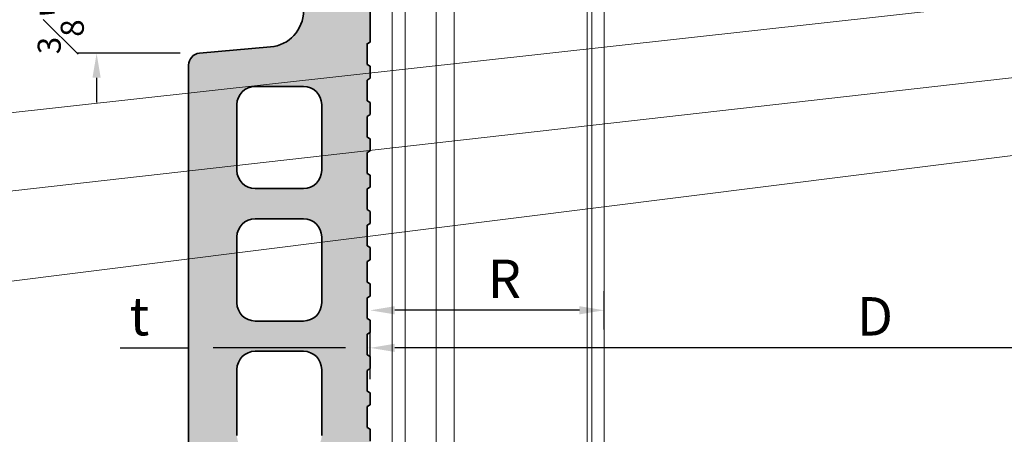
# Model space of a CAD drawing. Units: inches. Extents: x -661 to 522, y -265 to 279.
# Drawn here: x 255 to 261, y 165 to 168 of the extents above; entities that cross this region are included whole.
import ezdxf
from ezdxf import colors
from ezdxf.entities.mleader import LeaderData, LeaderLine
from ezdxf.math import Vec2, Vec3

# ---------------------------------------------------------------- set-up
doc = ezdxf.new("R2010")
doc.units = ezdxf.units.IN
doc.header["$MEASUREMENT"] = 0
doc.linetypes.add('ACAD_ISO02W100', pattern=[15, 12, -3])
doc.layers.get('Defpoints').update_dxf_attribs({"lineweight": 0})
for name, color, linetype, lineweight in [('Allface-Alu-Profiles', 7, 'Continuous', 9), ('Allface-Alu-Profiles-hidden', 253, 'ACAD_ISO02W100', 9), ('Allface-Dimension', 94, 'Continuous', 9), ('CC-Panel', 32, 'Continuous', 35)]:
    doc.layers.add(name, color=color, linetype=linetype, lineweight=lineweight)
doc.styles.add('Allface-dwg', font='arial.ttf')
doc.dimstyles.new('CC ano', dxfattribs={"dimtxt": 0.125, "dimasz": 0.08, "dimexe": 0.0625, "dimexo": 0.0625, "dimgap": 0.04, "dimtad": 1, "dimdec": 4, "dimzin": 3, "dimdsep": 46, "dimlunit": 4, "dimtxsty": 'Allface-dwg', "dimcen": 0, "dimclrd": 256, "dimclre": 256, "dimclrt": 256, "dimazin": 2, "dimtfac": 0.6, "dimtdec": 4, "dimtix": 1, "dimtofl": 0, "dimtmove": 0, "dimatfit": 3, "dimfxl": 1, "dimfrac": 1, "dimtolj": 1, "dimtzin": 0, "dimarcsym": 0})

# ---------------------------------------------------------------- blocks, each defined once
blk = doc.blocks.new('*D23')
at = {"layer": 'Allface-Dimension', "lineweight": -2, "transparency": 16777216}
for p, q in [((257.0568, 165.8544), (257.0568, 166.1835)), ((263.6236, 165.8544), (263.6236, 166.1835)), ((263.4636, 166.0585), (257.2168, 166.0585))]:
    blk.add_line(p, q, dxfattribs=at)
at = {"layer": 'Allface-Dimension', "transparency": 16777216}
for points in [[(257.2168, 166.0851), (257.2168, 166.0318), (257.0568, 166.0585)], [(263.4636, 166.0851), (263.4636, 166.0318), (263.6236, 166.0585)]]:
    blk.add_solid(points, dxfattribs=at)
at = {"layer": 'Defpoints', "color": 0, "transparency": 16777216}
for p in [(257.0568, 166.0585), (257.0568, 165.7294), (263.6236, 165.7294)]:
    blk.add_point(p, dxfattribs=at)
at = {"layer": 'Allface-Dimension', "transparency": 16777216, "insert": (260.3402, 166.2635), "char_height": 0.25, "attachment_point": 5, "style": 'Allface-dwg'}
blk.add_mtext('\\A1;D', dxfattribs=at)
blk = doc.blocks.new('*D24')
at = {"layer": 'Allface-Dimension', "lineweight": -2, "transparency": 16777216}
for p, q in [((255.8754, 165.839), (255.8754, 166.1835)), ((257.0568, 165.8544), (257.0568, 166.1835)), ((255.4318, 166.0585), (255.8754, 166.0585)), ((256.8968, 166.0585), (256.0354, 166.0585))]:
    blk.add_line(p, q, dxfattribs=at)
at = {"layer": 'Allface-Dimension', "transparency": 16777216}
for points in [[(256.0354, 166.0851), (256.0354, 166.0318), (255.8754, 166.0585)], [(256.8968, 166.0851), (256.8968, 166.0318), (257.0568, 166.0585)]]:
    blk.add_solid(points, dxfattribs=at)
at = {"layer": 'Defpoints', "color": 0, "transparency": 16777216}
for p in [(255.8754, 166.0585), (255.8754, 165.714), (257.0568, 165.7294)]:
    blk.add_point(p, dxfattribs=at)
at = {"layer": 'Allface-Dimension', "transparency": 16777216, "insert": (255.556, 166.2647), "char_height": 0.25, "attachment_point": 5, "style": 'Allface-dwg'}
blk.add_mtext('\\A1;t', dxfattribs=at)
blk = doc.blocks.new('*U66')
at = {"layer": 'Allface-Alu-Profiles'}
for p, q in [((0, -52.9741), (0, -6.7262)), ((0.9744, -52.9741), (0.9744, -6.7262)), ((1.378, -52.9741), (1.378, -6.7262))]:
    blk.add_line(p, q, dxfattribs=at)
at = {"layer": 'Allface-Alu-Profiles-hidden', "linetype": 'Continuous'}
for p, q in [((0.0787, -52.9741), (0.0787, -6.7262)), ((0.1102, -52.9741), (0.1102, -6.7262)), ((1.0925, -52.9741), (1.0925, -6.7262)), ((1.2942, -52.9741), (1.2942, -6.7262))]:
    blk.add_line(p, q, dxfattribs=at)
blk = doc.blocks.new('Terracotta')
at = {"transparency": 33554549}
h = blk.add_hatch(color=256, dxfattribs=at)
h.dxf.hatch_style = 1
h.paths.add_polyline_path([(0.9451, 1.9291), (0.9254, 1.9405), (0.9254, 2.0753), (0.9451, 2.0866), (0.9451, 2.1653), (0.9254, 2.1767), (0.9254, 2.3115), (0.9451, 2.3229), (0.9451, 2.4016), (0.9254, 2.4129), (0.9254, 2.5477), (0.9451, 2.5591), (0.9451, 2.6378), (0.9254, 2.6491), (0.9254, 2.7839), (0.9451, 2.7953), (0.9451, 2.874), (0.9254, 2.8854), (0.9254, 3.0202), (0.9451, 3.0315), (0.9451, 3.1102), (0.9254, 3.1216), (0.9254, 3.2564), (0.9451, 3.2677), (0.9451, 3.3464), (0.9254, 3.3578), (0.9254, 3.4926), (0.9451, 3.504), (0.9451, 3.5827), (0.9254, 3.594), (0.9254, 3.7288), (0.9451, 3.7402), (0.9451, 3.8189), (0.9254, 3.8302), (0.9254, 3.965), (0.9451, 3.9764), (0.9451, 4.0551), (0.9254, 4.0665), (0.9254, 4.2013), (0.9451, 4.2126), (0.9451, 4.2913), (0.9254, 4.3027), (0.9254, 4.4375), (0.9451, 4.4488), (0.9451, 4.5275), (0.9254, 4.5389), (0.9254, 4.6737), (0.9451, 4.6851), (0.9451, 4.7638), (0.9254, 4.7751), (0.9254, 4.9099), (0.9451, 4.9213), (0.9451, 5), (0.9254, 5.0114), (0.9254, 5.1461), (0.9451, 5.1575), (0.9451, 5.2362), (0.9254, 5.2476), (0.9254, 5.3824), (0.9451, 5.3937), (0.9451, 5.4724), (0.9254, 5.4838), (0.9254, 5.6186), (0.9451, 5.6299), (0.9451, 5.7086), (0.9254, 5.72), (0.9254, 5.8548), (0.9451, 5.8662), (0.9451, 5.9449), (0.9254, 5.9562), (0.9254, 6.091), (0.9451, 6.1024), (0.9451, 6.1811), (0.9254, 6.1925), (0.9254, 6.3272), (0.9451, 6.3386), (0.9451, 6.4173), (0.9254, 6.4287), (0.9254, 6.5635), (0.9451, 6.5748), (0.9451, 6.6535), (0.9254, 6.6649), (0.9254, 6.7997), (0.9451, 6.811), (0.9451, 6.8897), (0.9254, 6.9011), (0.9254, 7.0359), (0.9451, 7.0473), (0.9451, 7.126), (0.9254, 7.1373), (0.9254, 7.2721), (0.9451, 7.2835), (0.9451, 7.3622), (0.9254, 7.3736), (0.9254, 7.5083), (0.9451, 7.5197), (0.9451, 8.189, 0.414214), (0.8664, 8.2677), (0.5907, 8.2677, 0.534065), (0.5119, 8.189), (0.5119, 7.7227, -0.388879), (0.2963, 7.4873), (-0.1644, 7.447, 0.388879), (-0.2363, 7.3686), (-0.2363, -0.0793, 0.414214), (-0.1575, -0.1581), (0.1575, -0.1581, 0.414214), (0.2363, -0.0793), (0.2363, 1.0633, -0.414214), (0.315, 1.142), (0.4332, 1.142, -0.414214), (0.5119, 1.0633), (0.5119, 0.7414, 0.414214), (0.5907, 0.6626), (0.8664, 0.6626, 0.414214), (0.9451, 0.7414), (0.9451, 1.6929), (0.9254, 1.7043), (0.9254, 1.839), (0.9451, 1.8504)])
h.paths.add_polyline_path([(0.63, 1.5106, -0.414214), (0.5119, 1.3925), (0.1969, 1.3925, -0.414214), (0.0788, 1.5106), (0.0788, 1.9397, -0.414214), (0.1969, 2.0578), (0.5119, 2.0578, -0.414214), (0.63, 1.9397)], flags=16)
h.paths.add_polyline_path([(0.5119, 2.2547), (0.1969, 2.2547, -0.414214), (0.0788, 2.3728), (0.0788, 2.8019, -0.414214), (0.1969, 2.92), (0.5119, 2.92, -0.414214), (0.63, 2.8019), (0.63, 2.3728, -0.414214)], flags=16)
h.paths.add_polyline_path([(0.5119, 3.1169), (0.1969, 3.1169, -0.414214), (0.0788, 3.235), (0.0788, 3.6641, -0.414214), (0.1969, 3.7822), (0.5119, 3.7822, -0.414214), (0.63, 3.6641), (0.63, 3.235, -0.414214)], flags=16)
h.paths.add_polyline_path([(0.5119, 3.9791), (0.1969, 3.9791, -0.414214), (0.0788, 4.0972), (0.0788, 4.5263, -0.414214), (0.1969, 4.6444), (0.5119, 4.6444, -0.414214), (0.63, 4.5263), (0.63, 4.0972, -0.414214)], flags=16)
h.paths.add_polyline_path([(0.5119, 4.8413), (0.1969, 4.8413, -0.414214), (0.0788, 4.9594), (0.0788, 5.3885, -0.414214), (0.1969, 5.5066), (0.5119, 5.5066, -0.414214), (0.63, 5.3885), (0.63, 4.9594, -0.414214)], flags=16)
h.paths.add_polyline_path([(0.5119, 5.7035), (0.1969, 5.7035, -0.414214), (0.0788, 5.8216), (0.0788, 6.2507, -0.414214), (0.1969, 6.3688), (0.5119, 6.3688, -0.414214), (0.63, 6.2507), (0.63, 5.8216, -0.414214)], flags=16)
h.paths.add_polyline_path([(0.5119, 6.5657), (0.1969, 6.5657, -0.414214), (0.0788, 6.6838), (0.0788, 7.1129, -0.414214), (0.1969, 7.231), (0.5119, 7.231, -0.414214), (0.63, 7.1129), (0.63, 6.6838, -0.414214)], flags=16)
for p, q in [((0.9451, 7.2835), (0.9254, 7.2721)), ((0.9254, 7.2721), (0.9254, 7.1373)), ((0.1969, 7.231), (0.5119, 7.231)), ((0.0788, 6.6838), (0.0788, 7.1129)), ((0.63, 7.1129), (0.63, 6.6838)), ((0.9451, 7.126), (0.9254, 7.1373)), ((0.9451, 7.126), (0.9451, 7.0472)), ((0.9451, 7.0473), (0.9254, 7.0359)), ((0.9254, 7.0359), (0.9254, 6.9011)), ((0.9451, 6.8897), (0.9254, 6.9011)), ((0.9451, 6.8897), (0.9451, 6.811)), ((0.9451, 6.811), (0.9254, 6.7997)), ((0.9254, 6.7997), (0.9254, 6.6649)), ((0.9451, 6.6535), (0.9254, 6.6649)), ((0.9451, 6.6535), (0.9451, 6.5748)), ((0.5119, 6.5657), (0.1969, 6.5657)), ((0.9451, 6.5748), (0.9254, 6.5635)), ((0.9254, 6.5635), (0.9254, 6.4287)), ((0.9451, 6.4173), (0.9254, 6.4287)), ((0.9451, 6.4173), (0.9451, 6.3385)), ((0.1969, 6.3688), (0.5119, 6.3688)), ((0.9451, 6.3386), (0.9254, 6.3272)), ((0.9254, 6.3272), (0.9254, 6.1925)), ((0.0788, 5.8216), (0.0788, 6.2507)), ((0.63, 6.2507), (0.63, 5.8216)), ((0.9451, 6.1811), (0.9254, 6.1925)), ((0.9451, 6.1811), (0.9451, 6.1023)), ((0.9451, 6.1024), (0.9254, 6.091)), ((0.9254, 6.091), (0.9254, 5.9562)), ((0.9451, 5.9449), (0.9254, 5.9562)), ((0.9451, 5.9449), (0.9451, 5.8661)), ((0.9451, 5.8662), (0.9254, 5.8548)), ((0.9254, 5.8548), (0.9254, 5.72)), ((0.5119, 5.7035), (0.1969, 5.7035)), ((0.9451, 5.7086), (0.9254, 5.72)), ((0.9451, 5.7086), (0.9451, 5.6299)), ((0.9451, 5.6299), (0.9254, 5.6186)), ((0.9254, 5.6186), (0.9254, 5.4838)), ((0.1969, 5.5066), (0.5119, 5.5066)), ((0.9451, 5.4724), (0.9254, 5.4838)), ((0.9451, 5.4724), (0.9451, 5.3937)), ((0.0788, 4.9594), (0.0788, 5.3885)), ((0.63, 5.3885), (0.63, 4.9594)), ((0.9451, 5.3937), (0.9254, 5.3824)), ((0.9254, 5.3824), (0.9254, 5.2476)), ((0.9451, 5.2362), (0.9254, 5.2476)), ((0.9451, 5.2362), (0.9451, 5.1574)), ((0.9451, 5.1575), (0.9254, 5.1461)), ((0.9254, 5.1461), (0.9254, 5.0114)), ((0.9451, 5), (0.9254, 5.0114)), ((0.9451, 5), (0.9451, 4.9212))]:
    blk.add_line(p, q)
blk.add_lwpolyline([(0.9451, 7.2834), (0.9451, 7.3622), (0.9254, 7.3736), (0.9254, 7.5083), (0.9451, 7.5197), (0.9451, 8.189, 0.414214), (0.8664, 8.2677), (0.5907, 8.2677, 0.534065), (0.5119, 8.189), (0.5119, 7.7227, -0.388879), (0.2963, 7.4873), (-0.1644, 7.447, 0.388879), (-0.2363, 7.3686), (-0.2363, -0.0793, 0.414214)], format="xyb")
for centre, start, end in [((0.1969, 7.1129), 90, 180), ((0.5119, 7.1129), 0, 90), ((0.1969, 6.6838), 180, 270), ((0.5119, 6.6838), 270, 0), ((0.1969, 6.2507), 90, 180), ((0.5119, 6.2507), 0, 90), ((0.1969, 5.8216), 180, 270), ((0.5119, 5.8216), 270, 0), ((0.1969, 5.3885), 90, 180), ((0.5119, 5.3885), 0, 90)]:
    blk.add_arc(centre, 0.1181, start, end)
blk = doc.blocks.new('*D78')
at = {"layer": 'Allface-Dimension', "lineweight": -2, "transparency": 16777216}
for p, q in [((255.2778, 168.5116), (255.2778, 168.6716)), ((255.8223, 168.3516), (255.1528, 168.3516)), ((255.8223, 167.9766), (255.1528, 167.9766)), ((255.2778, 167.8166), (255.2778, 167.6566))]:
    blk.add_line(p, q, dxfattribs=at)
at = {"layer": 'Allface-Dimension', "transparency": 16777216}
for points in [[(255.2511, 168.5116), (255.3044, 168.5116), (255.2778, 168.3516)], [(255.2511, 167.8166), (255.3044, 167.8166), (255.2778, 167.9766)]]:
    blk.add_solid(points, dxfattribs=at)
at = {"layer": 'Defpoints', "color": 0, "transparency": 16777216}
for p in [(255.9473, 168.3516), (255.2778, 167.9766), (255.9473, 167.9766)]:
    blk.add_point(p, dxfattribs=at)
at = {"layer": 'Allface-Dimension', "transparency": 16777216, "insert": (255.0446, 168.1641), "char_height": 0.25, "attachment_point": 5, "rotation": 90, "style": 'Allface-dwg'}
blk.add_mtext('\\A1;{\\H0.600000x;\\S3#8;}"', dxfattribs=at)
blk = doc.blocks.new('*D99')
at = {"layer": 'Allface-Dimension', "lineweight": -2, "transparency": 16777216}
for p, q in [((258.5786, 166.1779), (258.5786, 166.428)), ((258.4186, 166.303), (257.2172, 166.303))]:
    blk.add_line(p, q, dxfattribs=at)
at = {"layer": 'Allface-Dimension', "transparency": 16777216}
for points in [[(257.2172, 166.3297), (257.2172, 166.2763), (257.0572, 166.303)], [(258.4186, 166.3297), (258.4186, 166.2763), (258.5786, 166.303)]]:
    blk.add_solid(points, dxfattribs=at)
at = {"layer": 'Defpoints', "color": 0, "transparency": 16777216}
for p in [(257.0572, 166.303), (257.0572, 166.303), (258.5786, 166.0529)]:
    blk.add_point(p, dxfattribs=at)
at = {"layer": 'Allface-Dimension', "transparency": 16777216, "insert": (257.9302, 166.508), "char_height": 0.25, "attachment_point": 5, "style": 'Allface-dwg'}
blk.add_mtext('\\A1;R', dxfattribs=at)

msp = doc.modelspace()

# ---------------------------------------------------------------- block references
at = {"layer": 'Allface-Alu-Profiles', "rotation": 180}
msp.add_blockref('*U66', (258.57863, 122.72586), dxfattribs=at)
at = {"layer": 'CC-Panel'}
msp.add_blockref('Terracotta', (256.11167, 160.52953), dxfattribs=at)

# ---------------------------------------------------------------- dimensions: what is measured, and where the dimension line sits
at = {"layer": 'Allface-Dimension'}
dim = msp.add_linear_dim(base=(255.27778, 167.97656), p1=(255.94729, 168.35156), p2=(255.94729, 167.97656), angle=90, dimstyle='CC ano', dxfattribs=at)
dim.commit()
dim.dimension.update_dxf_attribs({"geometry": '*D78', "text_midpoint": (255.04455, 168.16406)})
dim = msp.add_linear_dim(base=(257.05716, 166.303), p1=(258.57863, 166.05294), p2=(257.05716, 166.303), angle=180, text='R', dimstyle='CC ano', dxfattribs=at)
dim.commit()
dim.dimension.update_dxf_attribs({"geometry": '*D99', "text_midpoint": (257.93019, 166.303), "dimtype": 160})
dim = msp.add_linear_dim(base=(255.87539, 166.05846), p1=(257.05679, 165.72944), p2=(255.87539, 165.71404), text='t', dimstyle='CC ano', dxfattribs=at)
dim.commit()
dim.dimension.update_dxf_attribs({"geometry": '*D24', "text_midpoint": (255.55598, 166.01886), "dimtype": 160})
dim = msp.add_linear_dim(base=(257.05679, 166.05846), p1=(263.62361, 165.72944), p2=(257.05679, 165.72944), text='D', dimstyle='CC ano', dxfattribs=at)
dim.commit()
dim.dimension.update_dxf_attribs({"geometry": '*D23', "text_midpoint": (260.3402, 166.26346)})

# ---------------------------------------------------------------- leaders
ml = msp.add_multileader_mtext('Standard', dxfattribs=at)
ml.set_content('1', color=256, style='Allface-dwg')
ml.set_leader_properties(color=256, linetype='ByLayer', lineweight=-1)
ml.build(insert=Vec2(0, 0))
ml.multileader.update_dxf_attribs({"has_text_frame": 1, "dogleg_length": 0.08, "arrow_head_size": 0.18, "scale": 2})
ctx = ml.context
ctx.base_point, ctx.scale, ctx.char_height, ctx.arrow_head_size, ctx.landing_gap_size, ctx.plane_origin = Vec3(253.40515, 167.48784), 2, 0.18, 0.18, 0.09, Vec3(260.30077, 166.81009)
notes = []
notes.append((ctx, [(0, (1, 1, 0), (253.81145, 167.48784), (-1, 0), 0.16, [(0, [(264.49861, 168.6715)], 0, [])])]))
ctx.mtext.insert, ctx.mtext.flow_direction = Vec3(253.49515, 167.57784), 5
ml = msp.add_multileader_mtext('Standard', dxfattribs=at)
ml.set_content('14', color=256, style='Allface-dwg')
ml.set_leader_properties(color=256, linetype='ByLayer', lineweight=-1)
ml.build(insert=Vec2(0, 0))
ml.multileader.update_dxf_attribs({"has_text_frame": 1, "dogleg_length": 0.08, "arrow_head_size": 0.18, "scale": 2})
ctx = ml.context
ctx.base_point, ctx.scale, ctx.char_height, ctx.arrow_head_size, ctx.landing_gap_size, ctx.plane_origin = Vec3(253.23129, 166.97702), 2, 0.18, 0.18, 0.09, Vec3(260.30077, 161.87773)
notes.append((ctx, [(0, (1, 1, 0), (253.81145, 166.97702), (-1, 0), 0.16, [(0, [(263.62361, 168.08768)], 0, [])])]))
ctx.mtext.insert, ctx.mtext.flow_direction = Vec3(253.32129, 167.06702), 5
ml = msp.add_multileader_mtext('Standard', dxfattribs=at)
ml.set_content('13', color=256, style='Allface-dwg')
ml.set_leader_properties(color=256, linetype='ByLayer', lineweight=-1)
ml.build(insert=Vec2(0, 0))
ml.multileader.update_dxf_attribs({"has_text_frame": 1, "dogleg_length": 0.08, "arrow_head_size": 0.18, "scale": 2})
ctx = ml.context
ctx.base_point, ctx.scale, ctx.char_height, ctx.arrow_head_size, ctx.landing_gap_size, ctx.plane_origin = Vec3(253.23055, 166.37749), 2, 0.18, 0.18, 0.09, Vec3(260.30077, 161.27819)
notes.append((ctx, [(0, (1, 1, 0), (253.81145, 166.37749), (-1, 0), 0.16, [(0, [(263.56111, 167.60132)], 0, [])])]))
ctx.mtext.insert, ctx.mtext.flow_direction = Vec3(253.32055, 166.46909), 5
for ctx, leaders in notes:
    for number, flags, end, landing, length, lines in leaders:
        leader = LeaderData()
        leader.index, (leader.has_last_leader_line, leader.has_dogleg_vector, leader.attachment_direction) = number, flags
        leader.last_leader_point, leader.dogleg_vector, leader.dogleg_length = Vec3(end), Vec3(landing), length
        for number, points, colour, breaks in lines:
            line = LeaderLine()
            line.index, line.vertices, line.color, line.breaks = number, Vec3.list(points), colors.encode_raw_color(colour), breaks
            leader.lines.append(line)
        ctx.leaders.append(leader)

doc.saveas('drawing.dxf')
